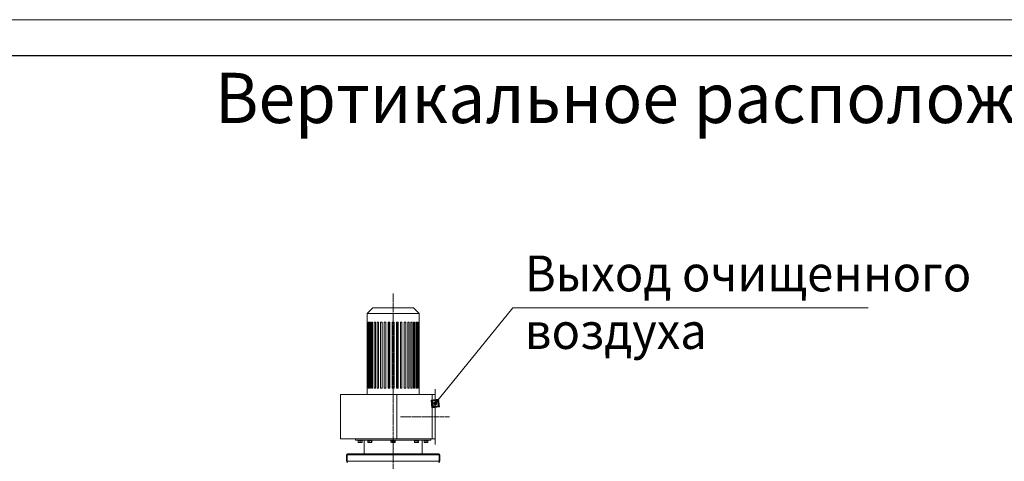
# Model space of a CAD drawing. Units: millimetres. Extents: x 0 to 21052, y -4 to 7425.
# Drawn here: x 14029 to 17465, y 5885 to 7425 of the extents above; entities that cross this region are included whole.
import ezdxf

# ---------------------------------------------------------------- set-up
doc = ezdxf.new("R2010")
doc.units = ezdxf.units.MM
for name, pattern in [('K5LT_AXLED', [19.5, 15, -1.5, 1.5, -1.5]), ('K5LT_BASIC', [0]), ('K5LT_THIN', [0])]:
    doc.linetypes.add(name, pattern=pattern)
for name, color, linetype, true_color in [('FOR', 7, 'Continuous', 0xffffff), ('OSI', 2, 'Continuous', 0xffff00), ('R', 1, 'Continuous', 0xff0000), ('WELDING', 7, 'Continuous', 0xffffff)]:
    doc.layers.add(name, color=color, linetype=linetype, true_color=true_color)
doc.styles.add('KTEXTSTYLE', font='GOST_A.TTF', dxfattribs={"width": 0.96, "height": 5})

msp = doc.modelspace()

# ---------------------------------------------------------------- hatches: boundary and pattern name
at = {"layer": 'FOR'}
h = msp.add_hatch(color=7, dxfattribs=at)
h.paths.add_polyline_path([(15493.5, 6075.1), (15490.8, 6101.5), (15464.4, 6098.7), (15467.1, 6072.3)])
h.paths.add_polyline_path([(15488.6, 6079), (15486.8, 6096.6), (15469.2, 6094.8), (15471.1, 6077.2)])
h.paths.add_polyline_path([(15483.8, 6083), (15482.9, 6091.8), (15474.1, 6090.8), (15475, 6082.1)])

# ---------------------------------------------------------------- linework, layer by layer
at = {"layer": 'FOR', "color": 7, "linetype": 'K5LT_THIN', "lineweight": 18}
for p, q in [((10500, 7425), (21000, 7425)), ((15750, 6420.5), (15478.9, 6086.9)), ((15750, 6420.5), (16990.2, 6420.5)), ((15490.8, 6101.5), (15464.4, 6098.7)), ((15464.4, 6098.7), (15467.1, 6072.3)), ((15486.8, 6096.6), (15469.2, 6094.8)), ((15469.2, 6094.8), (15471.1, 6077.2)), ((15482.9, 6091.8), (15474.1, 6090.8)), ((15474.1, 6090.8), (15475, 6082.1)), ((15475, 6082.1), (15483.8, 6083)), ((15482.9, 6091.8), (15486.8, 6096.6)), ((15483.8, 6083), (15482.9, 6091.8)), ((15486.8, 6096.6), (15490.8, 6101.5)), ((15488.6, 6079), (15486.8, 6096.6)), ((15493.5, 6075.1), (15490.8, 6101.5)), ((15467.1, 6072.3), (15493.5, 6075.1)), ((15471.1, 6077.2), (15488.6, 6079))]:
    msp.add_line(p, q, dxfattribs=at)
at = {"layer": 'FOR', "color": 5, "linetype": 'K5LT_BASIC', "lineweight": 30, "true_color": 0x0000ff}
msp.add_line((11000, 7300), (20875, 7300), dxfattribs=at)
at = {"layer": 'OSI', "color": 30, "linetype": 'K5LT_AXLED', "lineweight": 18, "true_color": 0xff8000}
for p, q in [((15332, 3225.3), (15332, 6470.5)), ((15528.9, 6040.9), (15356.7, 6040.9))]:
    msp.add_line(p, q, dxfattribs=at)
at = {"layer": 'R', "color": 7, "linetype": 'K5LT_THIN', "lineweight": 18}
for p, q in [((15261.2, 6420.5), (15241.2, 6400.5)), ((15241.2, 6400.5), (15241.2, 6370.5)), ((15241.2, 6400.5), (15332, 6400.5)), ((15261.2, 6420.5), (15332, 6420.5)), ((15332, 6420.5), (15402.7, 6420.5)), ((15332, 6400.5), (15422.7, 6400.5)), ((15402.7, 6420.5), (15422.7, 6400.5)), ((15422.7, 6400.5), (15422.7, 6370.5)), ((15241.2, 6370.5), (15241.2, 6140.5)), ((15241.2, 6370.5), (15241.2, 6370.5)), ((15241.9, 6370.5), (15241.9, 6140.5)), ((15242.8, 6370.5), (15241.9, 6370.5)), ((15242.8, 6370.5), (15242.8, 6140.5)), ((15246.6, 6370.5), (15244.8, 6370.5)), ((15244.8, 6370.5), (15244.8, 6140.5)), ((15246.6, 6370.5), (15246.6, 6140.5)), ((15252.5, 6370.5), (15249.8, 6370.5)), ((15249.8, 6370.5), (15249.8, 6140.5)), ((15252.5, 6370.5), (15252.5, 6140.5)), ((15256.8, 6370.5), (15256.8, 6140.5)), ((15260.3, 6370.5), (15256.8, 6370.5)), ((15260.3, 6370.5), (15260.3, 6140.5)), ((15265.7, 6370.5), (15265.7, 6140.5)), ((15269.9, 6370.5), (15265.7, 6370.5)), ((15269.9, 6370.5), (15269.9, 6140.5)), ((15281.1, 6370.5), (15276.2, 6370.5)), ((15276.2, 6370.5), (15276.2, 6140.5)), ((15281.1, 6370.5), (15281.1, 6140.5)), ((15288.1, 6370.5), (15288.1, 6140.5)), ((15293.5, 6370.5), (15288.1, 6370.5)), ((15293.5, 6370.5), (15293.5, 6140.5)), ((15306.8, 6370.5), (15301.1, 6370.5)), ((15301.1, 6370.5), (15301.1, 6140.5)), ((15306.3, 6140.5), (15306.3, 6370.5)), ((15306.8, 6370.5), (15306.8, 6140.5)), ((15314.8, 6370.5), (15314.8, 6140.5)), ((15320.7, 6370.5), (15314.8, 6370.5)), ((15317.5, 6140.5), (15317.5, 6370.5)), ((15320.7, 6370.5), (15320.7, 6140.5)), ((15329, 6370.5), (15329, 6140.5)), ((15332, 6370.5), (15329, 6370.5)), ((15335, 6370.5), (15332, 6370.5)), ((15335, 6370.5), (15335, 6140.5)), ((15343.2, 6370.5), (15343.2, 6140.5)), ((15349.1, 6370.5), (15343.2, 6370.5)), ((15346.5, 6140.5), (15346.5, 6370.5)), ((15349.1, 6370.5), (15349.1, 6140.5)), ((15362.8, 6370.5), (15357.1, 6370.5)), ((15357.1, 6370.5), (15357.1, 6140.5)), ((15357.6, 6140.5), (15357.6, 6370.5)), ((15362.8, 6370.5), (15362.8, 6140.5)), ((15375.8, 6370.5), (15370.5, 6370.5)), ((15370.5, 6370.5), (15370.5, 6140.5)), ((15375.8, 6370.5), (15375.8, 6140.5)), ((15387.7, 6370.5), (15382.9, 6370.5)), ((15382.9, 6370.5), (15382.9, 6140.5)), ((15387.7, 6370.5), (15387.7, 6140.5)), ((15398.2, 6370.5), (15394, 6370.5)), ((15394, 6370.5), (15394, 6140.5)), ((15398.2, 6370.5), (15398.2, 6140.5)), ((15403.6, 6370.5), (15403.6, 6140.5)), ((15407.1, 6370.5), (15403.6, 6370.5)), ((15407.1, 6370.5), (15407.1, 6140.5)), ((15414.1, 6370.5), (15411.4, 6370.5)), ((15411.4, 6370.5), (15411.4, 6140.5)), ((15414.1, 6370.5), (15414.1, 6140.5)), ((15417.3, 6370.5), (15417.3, 6140.5)), ((15419.2, 6370.5), (15417.3, 6370.5)), ((15419.2, 6370.5), (15419.2, 6140.5)), ((15421.1, 6370.5), (15421.1, 6140.5)), ((15422, 6370.5), (15421.1, 6370.5)), ((15422, 6370.5), (15422, 6140.5)), ((15422.7, 6370.5), (15422.7, 6140.5)), ((15422.7, 6370.5), (15422.7, 6370.5)), ((15345.4, 6118.4), (15147.9, 6118.4)), ((15147.9, 6118.4), (15147.9, 5963.4)), ((15345.4, 6118.4), (15147.9, 6118.4)), ((15147.9, 6118.4), (15147.9, 5963.4)), ((15241.2, 6140.5), (15241.2, 6140.5)), ((15241.2, 6140.5), (15241.2, 6118.5)), ((15332, 6118.5), (15241.2, 6118.5)), ((15242.8, 6140.5), (15241.9, 6140.5)), ((15246.6, 6140.5), (15244.8, 6140.5)), ((15252.5, 6140.5), (15249.8, 6140.5)), ((15260.3, 6140.5), (15256.8, 6140.5)), ((15269.9, 6140.5), (15265.7, 6140.5)), ((15281.1, 6140.5), (15276.2, 6140.5)), ((15293.5, 6140.5), (15288.1, 6140.5)), ((15306.8, 6140.5), (15301.1, 6140.5)), ((15320.7, 6140.5), (15314.8, 6140.5)), ((15332, 6140.5), (15329, 6140.5)), ((15335, 6140.5), (15332, 6140.5)), ((15422.7, 6118.5), (15332, 6118.5)), ((15349.1, 6140.5), (15343.2, 6140.5)), ((15345.4, 6118.4), (15478.9, 6118.4)), ((15345.4, 6118.4), (15345.4, 5963.4)), ((15345.4, 6118.4), (15345.4, 5963.4)), ((15345.4, 6118.4), (15467.9, 6118.4)), ((15362.8, 6140.5), (15357.1, 6140.5)), ((15375.8, 6140.5), (15370.5, 6140.5)), ((15387.7, 6140.5), (15382.9, 6140.5)), ((15398.2, 6140.5), (15394, 6140.5)), ((15407.1, 6140.5), (15403.6, 6140.5)), ((15414.1, 6140.5), (15411.4, 6140.5)), ((15419.2, 6140.5), (15417.3, 6140.5)), ((15422, 6140.5), (15421.1, 6140.5)), ((15422.7, 6140.5), (15422.7, 6140.5)), ((15422.7, 6140.5), (15422.7, 6118.5)), ((15467.9, 6118.4), (15478.9, 6118.4)), ((15467.9, 6118.4), (15467.9, 5963.4)), ((15467.9, 6118.4), (15467.9, 5963.4)), ((15478.9, 6133.4), (15478.9, 6137.4)), ((15478.9, 6137.4), (15478.9, 6133.4)), ((15478.9, 6133.4), (15478.9, 5948.4)), ((15478.9, 6118.4), (15478.9, 5963.4)), ((15345.4, 5963.4), (15147.9, 5963.4)), ((15345.4, 5963.4), (15147.9, 5963.4)), ((15463.5, 5963.3), (15200.5, 5963.3)), ((15200.5, 5963.3), (15200.5, 5959.3)), ((15463.5, 5959.3), (15200.5, 5959.3)), ((15208.9, 5959), (15209, 5959.3)), ((15208.9, 5958), (15208.9, 5959)), ((15208.9, 5959), (15220.9, 5959)), ((15208.9, 5958), (15209, 5957.7)), ((15208.9, 5958), (15220.9, 5958)), ((15209, 5957.7), (15220.8, 5957.7)), ((15210.4, 5952.4), (15210.4, 5957.7)), ((15210.4, 5951.8), (15210.4, 5952.4)), ((15210.4, 5951.8), (15211.3, 5951.2)), ((15211.3, 5951.2), (15219.6, 5951.2)), ((15212.9, 5963.3), (15212.9, 5963.4)), ((15216.9, 5952.4), (15216.9, 5957.7)), ((15219.6, 5951.2), (15222.4, 5951.2)), ((15220.8, 5957.7), (15224.7, 5957.7)), ((15220.9, 5963.3), (15220.9, 5963.4)), ((15220.9, 5959), (15224.9, 5959)), ((15220.9, 5958), (15224.9, 5958)), ((15223.4, 5951.8), (15222.4, 5951.2)), ((15223.4, 5952.4), (15223.4, 5957.7)), ((15223.4, 5952.4), (15223.4, 5951.8)), ((15224.9, 5959), (15224.7, 5959.3)), ((15224.9, 5958), (15224.7, 5957.7)), ((15224.9, 5958), (15224.9, 5959)), ((15230.5, 5959.3), (15230.5, 5911.3)), ((15242.6, 5959), (15242.7, 5959.3)), ((15242.6, 5958), (15242.6, 5959)), ((15242.6, 5959), (15258.3, 5959)), ((15242.6, 5958), (15242.7, 5957.7)), ((15242.6, 5958), (15258.3, 5958)), ((15242.7, 5957.7), (15258.1, 5957.7)), ((15243.3, 5952.4), (15243.3, 5957.7)), ((15243.8, 5952), (15245.1, 5951.2)), ((15245.1, 5951.2), (15255.9, 5951.2)), ((15246.6, 5963.3), (15246.6, 5963.4)), ((15248.6, 5952.4), (15248.6, 5957.7)), ((15254.6, 5963.3), (15254.6, 5963.4)), ((15255.9, 5952.4), (15255.9, 5957.7)), ((15255.9, 5951.2), (15256.1, 5951.2)), ((15257.3, 5952), (15256.1, 5951.2)), ((15257.8, 5952.4), (15257.8, 5957.7)), ((15258.1, 5957.7), (15258.4, 5957.7)), ((15258.3, 5959), (15258.6, 5959)), ((15258.3, 5958), (15258.6, 5958)), ((15258.6, 5959), (15258.4, 5959.3)), ((15258.6, 5958), (15258.4, 5957.7)), ((15258.6, 5958), (15258.6, 5959)), ((15324, 5959), (15324.1, 5959.3)), ((15324, 5958), (15324, 5959)), ((15324, 5959), (15340, 5959)), ((15324, 5958), (15324.1, 5957.7)), ((15324, 5958), (15340, 5958)), ((15324.1, 5957.7), (15339.8, 5957.7)), ((15324.5, 5952.4), (15324.5, 5957.7)), ((15324.5, 5952.4), (15326.5, 5951.2)), ((15326.5, 5951.2), (15337.5, 5951.2)), ((15328, 5963.3), (15328, 5963.4)), ((15328, 5963.3), (15328, 5963.4)), ((15328.2, 5952.4), (15328.2, 5957.7)), ((15335.7, 5952.4), (15335.7, 5957.7)), ((15336, 5963.3), (15336, 5963.4)), ((15337.3, 5963.4), (15345.4, 5963.4)), ((15339.5, 5952.4), (15337.5, 5951.2)), ((15339.5, 5952.4), (15339.5, 5957.7)), ((15340, 5959), (15339.8, 5959.3)), ((15340, 5958), (15339.8, 5957.7)), ((15340, 5958), (15340, 5959)), ((15345.4, 5963.4), (15467.9, 5963.4)), ((15345.4, 5963.4), (15478.9, 5963.4)), ((15405.4, 5959), (15405.5, 5959.3)), ((15405.4, 5958), (15405.4, 5959)), ((15405.4, 5959), (15421.4, 5959)), ((15405.4, 5958), (15405.5, 5957.7)), ((15405.4, 5958), (15421.4, 5958)), ((15405.5, 5957.7), (15421.2, 5957.7)), ((15406.1, 5952.4), (15406.1, 5957.7)), ((15406.6, 5952), (15407.8, 5951.2)), ((15407.8, 5951.2), (15418.9, 5951.2)), ((15408, 5952.4), (15408, 5957.7)), ((15409.4, 5963.3), (15409.4, 5963.4)), ((15415.3, 5952.4), (15415.3, 5957.7)), ((15417.4, 5963.3), (15417.4, 5963.4)), ((15420.1, 5952), (15418.9, 5951.2)), ((15420.6, 5952.4), (15420.6, 5957.7)), ((15421.4, 5959), (15421.2, 5959.3)), ((15421.4, 5958), (15421.2, 5957.7)), ((15421.4, 5958), (15421.4, 5959)), ((15433.5, 5959.3), (15433.5, 5911.3)), ((15439.1, 5959), (15439.2, 5959.3)), ((15439.1, 5958), (15439.1, 5959)), ((15439.1, 5959), (15455.1, 5959)), ((15439.1, 5958), (15439.2, 5957.7)), ((15439.1, 5958), (15455.1, 5958)), ((15439.2, 5957.7), (15454.9, 5957.7)), ((15440.6, 5952.4), (15440.6, 5957.7)), ((15440.6, 5951.8), (15440.6, 5952.4)), ((15440.6, 5951.8), (15441.6, 5951.2)), ((15441.6, 5951.2), (15452.6, 5951.2)), ((15443.1, 5963.3), (15443.1, 5963.4)), ((15447.1, 5952.4), (15447.1, 5957.7)), ((15451.1, 5963.3), (15451.1, 5963.4)), ((15453.6, 5951.8), (15452.6, 5951.2)), ((15453.6, 5952.4), (15453.6, 5957.7)), ((15453.6, 5952.4), (15453.6, 5951.8)), ((15455.1, 5959), (15454.9, 5959.3)), ((15455.1, 5958), (15454.9, 5957.7)), ((15455.1, 5958), (15455.1, 5959)), ((15463.5, 5963.3), (15463.5, 5959.3)), ((15467.9, 5963.4), (15478.9, 5963.4)), ((15478.9, 5944.4), (15478.9, 5948.4)), ((15478.9, 5948.4), (15478.9, 5944.4)), ((15173.5, 5911.3), (15490.4, 5911.3)), ((15183.5, 5911.3), (15173.5, 5911.3)), ((15173.5, 5911.3), (15173.5, 5911.3)), ((15230.5, 5911.3), (15183.5, 5911.3)), ((15183.5, 5911.3), (15183.5, 5911.3)), ((15480.4, 5911.3), (15433.5, 5911.3)), ((15480.5, 5911.3), (15480.4, 5911.3)), ((15490.5, 5911.3), (15480.5, 5911.3)), ((15490.5, 5911.3), (15490.5, 5911.3)), ((15171.5, 5907.3), (15169.5, 5907.3)), ((15169.5, 5885.3), (15169.5, 5907.3)), ((15169.5, 5885.3), (15171.5, 5885.3)), ((15171.5, 5907.3), (15171.5, 5885.3)), ((15492.5, 5907.3), (15171.5, 5907.3)), ((15171.5, 5885.3), (15492.5, 5885.3)), ((15494.5, 5907.3), (15492.5, 5907.3)), ((15492.5, 5885.3), (15492.5, 5907.3)), ((15492.5, 5885.3), (15494.5, 5885.3)), ((15494.5, 5907.3), (15494.5, 5885.3))]:
    msp.add_line(p, q, dxfattribs=at)
for centre, radius, start, end in [((15173.5, 5907.3), 4, 90, 180), ((15490.5, 5907.3), 4, 0, 90), ((15173.5, 5885.3), 4, 180, 253.629), ((15173.5, 5907.3), 2, 143.6765, 180), ((15490.5, 5885.3), 4, 286.371, 0), ((15490.5, 5907.3), 2, 0, 36.3235)]:
    msp.add_arc(centre, radius, start, end, dxfattribs=at)
msp.add_ellipse((15490.5, 5885.3), major_axis=(0, 4), ratio=0.5, start_param=3.42732, end_param=4.712389, dxfattribs=at)
at = {"layer": 'WELDING', "color": 7, "linetype": 'K5LT_THIN', "lineweight": 18}
for points, knots in [([(15210.4, 5952.4), (15210.7, 5952.3), (15211.3, 5952.1), (15212, 5952), (15212.4, 5951.9), (15212.8, 5951.8), (15213.3, 5951.8), (15213.7, 5951.8), (15214.1, 5951.8), (15214.5, 5951.9), (15214.9, 5951.9), (15215.4, 5952), (15216.1, 5952.2), (15216.6, 5952.3), (15216.9, 5952.4)], [0, 0, 0, 0, 2.53506, 4.161639, 4.606558, 5.789734, 6.962322, 7.784744, 8.626835, 9.488931, 10.369672, 11.270551, 13.111557, 15, 15, 15, 15]), ([(15216.9, 5952.4), (15217.2, 5952.3), (15217.6, 5952.2), (15218.3, 5952), (15218.9, 5951.9), (15219.5, 5951.8), (15219.9, 5951.8), (15220.1, 5951.8)], [0, 0, 0, 0, 2.507447, 3.443406, 5.091164, 6.46367, 8, 8, 8, 8]), ([(15220.1, 5951.8), (15220.3, 5951.8), (15220.6, 5951.8), (15221.2, 5951.9), (15222.1, 5952), (15222.8, 5952.2), (15223.4, 5952.4)], [0, 0, 0, 0, 1.181387, 2.275548, 3.503634, 7, 7, 7, 7]), ([(15243.3, 5952.4), (15243.6, 5952.3), (15244.1, 5952.1), (15244.7, 5952), (15245.1, 5951.9), (15245.5, 5951.8), (15245.8, 5951.8), (15246.1, 5951.8), (15246.4, 5951.8), (15246.7, 5951.9), (15247.1, 5951.9), (15247.6, 5952), (15248.1, 5952.2), (15248.5, 5952.4), (15248.6, 5952.4)], [0, 0, 0, 0, 2.53506, 4.161639, 5.063733, 6.172295, 6.962322, 7.784744, 8.626835, 9.488931, 10.369672, 11.725024, 14.050858, 15, 15, 15, 15]), ([(15243.8, 5952), (15243.8, 5952), (15243.6, 5952.1), (15243.4, 5952.3), (15243.3, 5952.4)], [0, 0, 0, 0, 2.099417, 5, 5, 5, 5]), ([(15248.6, 5952.4), (15249, 5952.3), (15249.7, 5952.1), (15250.4, 5952), (15251, 5951.9), (15251.4, 5951.8), (15251.9, 5951.8), (15252.4, 5951.8), (15252.8, 5951.8), (15253.2, 5951.9), (15253.7, 5951.9), (15254.2, 5952), (15255, 5952.2), (15255.6, 5952.3), (15255.9, 5952.4)], [0, 0, 0, 0, 2.53506, 4.161639, 4.606558, 5.789734, 6.962322, 7.784744, 8.626835, 9.488931, 10.369672, 11.270551, 13.111557, 15, 15, 15, 15]), ([(15255.9, 5952.4), (15256, 5952.3), (15256.1, 5952.1), (15256.4, 5952), (15256.5, 5951.9), (15256.7, 5951.8), (15256.8, 5951.8), (15256.8, 5951.8)], [0, 0, 0, 0, 2.507447, 4.119104, 5.432726, 6.818004, 8, 8, 8, 8]), ([(15256.8, 5951.8), (15256.9, 5951.8), (15257, 5951.8), (15257.2, 5951.9), (15257.3, 5951.9), (15257.3, 5952)], [0, 0, 0, 0, 2.20696, 4.25097, 6, 6, 6, 6]), ([(15324.5, 5952.4), (15324.7, 5952.3), (15325, 5952.1), (15325.4, 5952), (15325.7, 5951.9), (15326, 5951.8), (15326.2, 5951.8), (15326.4, 5951.8), (15326.6, 5951.8), (15326.8, 5951.9), (15327.1, 5951.9), (15327.5, 5952), (15327.9, 5952.2), (15328.1, 5952.4), (15328.2, 5952.4)], [0, 0, 0, 0, 2.824328, 4.161639, 5.063733, 6.172295, 6.962322, 7.784744, 8.626835, 9.488931, 10.369672, 11.725024, 14.050858, 15, 15, 15, 15]), ([(15328.2, 5952.4), (15328.6, 5952.3), (15329.3, 5952.1), (15330.1, 5952), (15330.6, 5951.9), (15331.1, 5951.8), (15331.6, 5951.8), (15332.1, 5951.8), (15332.5, 5951.8), (15333, 5951.9), (15333.4, 5951.9), (15334, 5952), (15334.8, 5952.2), (15335.4, 5952.3), (15335.7, 5952.4)], [0, 0, 0, 0, 2.53506, 4.161639, 4.606558, 5.789734, 6.962322, 7.784744, 8.626835, 9.488931, 10.369672, 11.270551, 13.111557, 15, 15, 15, 15]), ([(15335.7, 5952.4), (15335.9, 5952.3), (15336.3, 5952.1), (15336.7, 5952), (15337, 5951.9), (15337.2, 5951.8), (15337.5, 5951.8), (15337.7, 5951.8), (15337.9, 5951.8), (15338.1, 5951.9), (15338.4, 5951.9), (15338.7, 5952), (15339.1, 5952.2), (15339.4, 5952.4), (15339.5, 5952.4)], [0, 0, 0, 0, 2.824328, 4.161639, 5.063733, 6.172295, 6.962322, 7.784744, 8.626835, 9.488931, 10.369672, 11.725024, 14.050858, 15, 15, 15, 15]), ([(15406.1, 5952.4), (15406.2, 5952.3), (15406.4, 5952.1), (15406.6, 5952), (15406.6, 5952)], [0, 0, 0, 0, 3.479209, 5, 5, 5, 5]), ([(15406.6, 5952), (15406.7, 5951.9), (15406.8, 5951.9), (15406.9, 5951.8), (15407.1, 5951.8), (15407.2, 5951.8), (15407.3, 5951.8), (15407.4, 5951.9), (15407.6, 5952), (15407.8, 5952.2), (15408, 5952.3), (15408, 5952.4)], [0, 0, 0, 0, 1.495, 2.744379, 3.631169, 4.544843, 5.479127, 6.43489, 7.909621, 9.928796, 12, 12, 12, 12]), ([(15408, 5952.4), (15408.4, 5952.3), (15409.1, 5952.1), (15409.8, 5952), (15410.4, 5951.9), (15410.8, 5951.8), (15411.4, 5951.8), (15411.8, 5951.8), (15412.2, 5951.8), (15412.6, 5951.9), (15413.1, 5951.9), (15413.7, 5952), (15414.4, 5952.2), (15415, 5952.3), (15415.3, 5952.4)], [0, 0, 0, 0, 2.53506, 4.161639, 4.606558, 5.789734, 6.962322, 7.784744, 8.626835, 9.488931, 10.369672, 11.270551, 13.111557, 15, 15, 15, 15]), ([(15415.3, 5952.4), (15415.6, 5952.3), (15416.1, 5952.1), (15416.7, 5952), (15417.1, 5951.9), (15417.4, 5951.8), (15417.8, 5951.8), (15418.1, 5951.8), (15418.4, 5951.8), (15418.7, 5951.9), (15419, 5951.9), (15419.6, 5952), (15420.1, 5952.2), (15420.5, 5952.4), (15420.6, 5952.4)], [0, 0, 0, 0, 2.53506, 4.161639, 5.063733, 6.172295, 6.962322, 7.784744, 8.626835, 9.488931, 10.369672, 11.725024, 14.050858, 15, 15, 15, 15]), ([(15420.6, 5952.4), (15420.5, 5952.3), (15420.3, 5952.1), (15420.1, 5952), (15420.1, 5952)], [0, 0, 0, 0, 3.479209, 5, 5, 5, 5]), ([(15440.6, 5952.4), (15440.9, 5952.3), (15441.5, 5952.1), (15442.2, 5952), (15442.7, 5951.9), (15443.1, 5951.8), (15443.5, 5951.8), (15443.9, 5951.8), (15444.3, 5951.8), (15444.7, 5951.9), (15445.1, 5951.9), (15445.6, 5952), (15446.3, 5952.2), (15446.8, 5952.3), (15447.1, 5952.4)], [0, 0, 0, 0, 2.53506, 4.161639, 4.606558, 5.789734, 6.962322, 7.784744, 8.626835, 9.488931, 10.369672, 11.270551, 13.111557, 15, 15, 15, 15]), ([(15447.1, 5952.4), (15447.4, 5952.3), (15448, 5952.1), (15448.7, 5952), (15449.2, 5951.9), (15449.6, 5951.8), (15450, 5951.8), (15450.4, 5951.8), (15450.8, 5951.8), (15451.2, 5951.9), (15451.6, 5951.9), (15452.1, 5952), (15452.8, 5952.2), (15453.3, 5952.3), (15453.6, 5952.4)], [0, 0, 0, 0, 2.53506, 4.161639, 4.606558, 5.789734, 6.962322, 7.784744, 8.626835, 9.488931, 10.369672, 11.270551, 13.111557, 15, 15, 15, 15])]:
    msp.add_open_spline(points, degree=3, knots=knots, dxfattribs=at)
for points in [[(15257.3, 5952), (15257.5, 5952.1), (15257.6, 5952.2), (15257.8, 5952.4)], [(15171.5, 5907.3), (15171.5, 5907.5), (15171.6, 5907.8), (15171.7, 5908.2), (15171.9, 5908.7), (15172, 5909.1), (15172.2, 5909.5), (15172.3, 5909.8), (15172.5, 5910.2), (15172.6, 5910.5), (15172.8, 5910.7), (15172.9, 5911), (15173.1, 5911.1), (15173.2, 5911.3), (15173.3, 5911.3), (15173.4, 5911.3), (15173.5, 5911.3)], [(15490.4, 5911.3), (15490.5, 5911.3), (15490.6, 5911.3), (15490.7, 5911.3), (15490.9, 5911.1), (15491, 5911), (15491.2, 5910.7), (15491.3, 5910.5), (15491.4, 5910.2), (15491.6, 5909.8), (15491.7, 5909.5), (15491.9, 5909.1), (15492, 5908.7), (15492.2, 5908.2), (15492.3, 5907.8), (15492.4, 5907.5), (15492.5, 5907.3)]]:
    msp.add_open_spline(points, degree=3, dxfattribs=at)

# ---------------------------------------------------------------- texts
at = {"layer": 'FOR', "color": 7, "style": 'KTEXTSTYLE', "oblique": 15, "width": 0.965}
for s, height, p in [('Вертикальное расположение', 175, (14710.6, 7064.8)), ('Выход очищенного', 125, (15791.4, 6477.8)), ('воздуха', 125, (15791.4, 6277.1))]:
    msp.add_text(s, height=height, dxfattribs=at).set_placement(p)

doc.saveas('drawing.dxf')
